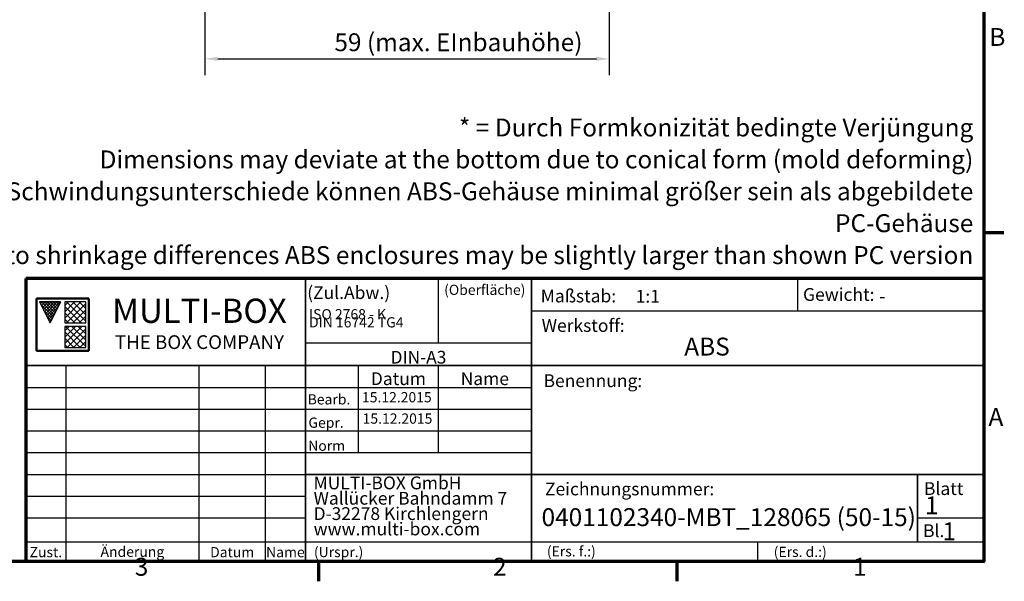
# Model space of a CAD drawing. Units: millimetres. Extents: x 0 to 420, y 0 to 297.
# Drawn here: x 222 to 414, y 6 to 116 of the extents above; entities that cross this region are included whole.
import ezdxf
from ezdxf.enums import TextEntityAlignment as Align

# ---------------------------------------------------------------- set-up
doc = ezdxf.new("R2010")
doc.units = ezdxf.units.MM
doc.layers.get('0').update_dxf_attribs({"lineweight": 25})
for name, color, linetype, lineweight in [('1 Unterteil UT', 7, 'Continuous', 25), ('Bemaßung (ISO)', 7, 'Continuous', 25), ('Rahmen (ISO)', 7, 'Continuous', 70), ('SCHRIFT-05', 7, 'Continuous', 50), ('Symbol (ISO)', 7, 'Continuous', 25), ('Symbole(DIN)', 7, 'Continuous', 25)]:
    doc.layers.add(name, color=color, linetype=linetype, lineweight=lineweight)
for name, color, linetype, lineweight, true_color in [('Schraffur', 179, 'Continuous', 9, 0x1e1e47), ('XKANTEN-025', 5, 'Continuous', 25, 0x0000ff), ('XKANTEN-035', 80, 'Continuous', 35, 0x3fff00), ('XKANTEN-07', 3, 'Continuous', 70, 0x00ff00)]:
    doc.layers.add(name, color=color, linetype=linetype, lineweight=lineweight, true_color=true_color)
doc.styles.add('3_5mm', font='arial.ttf')
doc.styles.add('ACA_NORM', font='romans.shx')
doc.styles.add('Notiztext (DIN)', font='isocpeur.ttf')
doc.styles.add('Textstil15', font='arial.ttf')
doc.styles.add('Textstil17', font='arial.ttf')
doc.styles.add('Textstil18', font='arial.ttf')
doc.styles.add('Textstil19', font='arial.ttf')
doc.styles.add('Textstil20', font='arial.ttf')
doc.styles.add('Textstil22', font='arial.ttf')
doc.dimstyles.new('Standard (DIN)', dxfattribs={"dimtxt": 3.5, "dimasz": 2.5, "dimexe": 3.175, "dimexo": 0.8, "dimgap": 0.8, "dimtad": 1, "dimrnd": 1e-08, "dimzin": 0, "dimtxsty": 'Notiztext (DIN)', "dimcen": 0.09, "dimdle": 10, "dimclrd": 256, "dimclre": 256, "dimclrt": 256, "dimadec": 0, "dimazin": 0, "dimtfac": 1, "dimtmove": 0, "dimatfit": 3, "dimfxl": 1, "dimtolj": 1, "dimtzin": 0, "dimlwd": -1, "dimlwe": -1, "dimarcsym": 0})
pattern_1 = [(45, (0, 0), (-0.6173926, 0.6173926), []), (135, (0, 0), (-0.6173926, -0.6173926), [])]

# ---------------------------------------------------------------- blocks, each defined once
blk = doc.blocks.new('Ränder Standardrahmen')
at = {"layer": 'Rahmen (ISO)'}
for p, q in [((410, 74.25), (413.9, 74.25)), ((280, 10), (280, 6.1)), ((350, 10), (350, 6.1))]:
    blk.add_line(p, q, dxfattribs=at)
at = {"layer": 'Rahmen (ISO)', "flags": 128}
blk.add_lwpolyline([(10, 10), (10, 287), (410, 287), (410, 10), (10, 10)], dxfattribs=at)
at = {"layer": 'Rahmen (ISO)', "char_height": 3.5, "attachment_point": 7, "style": 'Notiztext (DIN)'}
for s, insert in [('B', (411.05, 109.63)), ('A', (410.88, 35.38)), ('3', (244.08, 6.1)), ('2', (314.08, 6.1)), ('1', (384.42, 6.1))]:
    blk.add_mtext(s, dxfattribs=dict(at, insert=insert))
blk = doc.blocks.new('Schriftfelder MB Schriftfeld')
at = {"layer": 'Schraffur', "true_color": 0xff0000}
h = blk.add_hatch(dxfattribs=at)
h.set_pattern_fill('ANSI37', color=1, scale=3.248136, style=0)
h.set_pattern_definition([(45, (0, 0), (-0.2870974, 0.2870974), []), (135, (0, 0), (-0.2870974, -0.2870974), [])])
h.paths.add_polyline_path([(146.19, 156.67), (142.1, 156.67), (144.15, 152.58)])
at = {"layer": 'Schraffur'}
h = blk.add_hatch(dxfattribs=at)
h.set_pattern_fill('ANSI37', color=256, scale=6.985, style=0)
h.set_pattern_definition(pattern_1)
h.paths.add_polyline_path([(151.12, 152.58), (151.12, 156.67), (147.03, 156.67), (147.03, 152.58)])
h = blk.add_hatch(dxfattribs=at)
h.set_pattern_fill('ANSI37', color=256, scale=6.985, style=0)
h.set_pattern_definition(pattern_1)
h.paths.add_polyline_path([(147.03, 151.9), (147.03, 147.8), (151.12, 147.8), (151.12, 151.9)])
at = {"color": 7}
for p, q in [((146.19, 156.67), (142.1, 156.67)), ((142.1, 156.67), (144.15, 152.58)), ((144.15, 152.58), (146.19, 156.67)), ((151.12, 156.67), (147.03, 156.67)), ((147.03, 156.67), (147.03, 152.58)), ((151.12, 152.58), (151.12, 156.67)), ((147.03, 152.58), (151.12, 152.58)), ((151.12, 151.9), (147.03, 151.9)), ((147.03, 151.9), (147.03, 147.8)), ((151.12, 147.8), (151.12, 151.9)), ((147.03, 147.8), (151.12, 147.8))]:
    blk.add_line(p, q, dxfattribs=at)
at = {"layer": '1 Unterteil UT'}
for p in [(326.63, 161.23), (139.43, 105.98)]:
    blk.add_line(p, (326.63, 105.98), dxfattribs=at)
at = {"layer": '1 Unterteil UT', "linetype": 'Continuous', "lineweight": 50}
for p, q in [((141.5, 157.35), (141.5, 147.12)), ((151.73, 157.35), (141.5, 157.35)), ((151.73, 147.12), (151.73, 157.35)), ((141.5, 147.12), (151.73, 147.12))]:
    blk.add_line(p, q, dxfattribs=at)
at = {"layer": '1 Unterteil UT', "color": 7, "linetype": 'Continuous'}
for p, q in [((142.1, 156.67), (146.19, 156.67)), ((142.1, 156.67), (144.15, 152.58)), ((146.19, 156.67), (144.15, 152.58))]:
    blk.add_line(p, q, dxfattribs=at)
at = {"layer": '1 Unterteil UT', "linetype": 'Continuous'}
for p, q in [((151.12, 156.67), (147.03, 156.67)), ((147.03, 156.67), (147.03, 152.58)), ((151.12, 152.58), (151.12, 156.67)), ((147.03, 152.58), (151.12, 152.58)), ((147.03, 151.9), (147.03, 147.8)), ((151.12, 151.9), (147.03, 151.9)), ((151.12, 147.8), (151.12, 151.9)), ((147.03, 147.8), (151.12, 147.8))]:
    blk.add_line(p, q, dxfattribs=at)
at = {"layer": 'Bemaßung (ISO)', "color": 7}
for p, q in [((220.03, 148.66), (220.03, 161.23)), ((220.03, 127.23), (220.03, 144.23))]:
    blk.add_line(p, q, dxfattribs=at)
at = {"layer": 'Bemaßung (ISO)'}
blk.add_line((194.03, 148.66), (238.23, 148.66), dxfattribs=at)
at = {"layer": 'XKANTEN-025', "color": 7}
for p, q in [((290.23, 154.85), (290.23, 161.23)), ((326.63, 154.85), (238.23, 154.85)), ((147.23, 144.23), (147.23, 105.98)), ((173.23, 144.23), (173.23, 105.98)), ((186.23, 105.98), (186.23, 144.23)), ((204.43, 127.23), (204.43, 144.23)), ((139.43, 139.98), (238.23, 139.98)), ((139.43, 135.73), (238.23, 135.73)), ((139.43, 131.48), (238.23, 131.48)), ((139.43, 127.23), (238.23, 127.23)), ((139.43, 122.98), (194.03, 122.98)), ((139.43, 118.73), (194.03, 118.73)), ((139.43, 114.48), (194.03, 114.48)), ((313.63, 114.48), (326.63, 114.48)), ((139.43, 109.82), (326.63, 109.82)), ((282.43, 105.98), (282.43, 109.82))]:
    blk.add_line(p, q, dxfattribs=at)
at = {"layer": 'XKANTEN-035', "color": 7}
for p, q in [((194.03, 105.98), (194.03, 161.23)), ((238.23, 105.98), (238.23, 161.23)), ((326.63, 144.23), (139.43, 144.23)), ((194.03, 122.98), (326.63, 122.98)), ((313.63, 109.82), (313.63, 122.98))]:
    blk.add_line(p, q, dxfattribs=at)
at = {"layer": 'XKANTEN-07', "color": 7}
for p, q in [((326.63, 161.23), (139.43, 161.23)), ((139.43, 161.23), (139.43, 105.98))]:
    blk.add_line(p, q, dxfattribs=at)
at = {"layer": 'SCHRIFT-05', "color": 7}
for s, height, style, p in [('MULTI-BOX', 4.73, 'Textstil19', (173.34, 154.95)), ('THE BOX COMPANY', 2.684, 'Textstil18', (173.34, 148.82))]:
    blk.add_text(s, height=height, dxfattribs=dict(at, style=style)).set_placement(p, align=Align.MIDDLE_CENTER)
at = {"layer": 'SCHRIFT-05', "color": 7, "style": 'Textstil20'}
for s, p in [('MULTI-BOX GmbH', (195.64, 120.06)), ('Wallücker Bahndamm 7', (195.64, 117.06)), ('D-32278 Kirchlengern', (195.64, 114.06)), ('www.multi-box.com', (195.64, 111.06))]:
    blk.add_text(s, height=2.5, dxfattribs=at).set_placement(p)
at = {"layer": 'SCHRIFT-05', "color": 7, "attachment_point": 5, "style": 'ACA_NORM'}
for s, insert, char_height, line_spacing_factor in [('\\fArial|b0|i0;\\H2.5000;(Zul.Abw.)', (202.5, 158.5), 2.5, 0.415), ('\\fArial|b0|i0;\\H2.0000;(Oberfläche)', (229.09, 159.04), 2, 0.3984), ('\\fArial|b0|i0;\\H2.5000;Datum', (212.21, 141.68), 2.5, 0.415), ('\\fArial|b0|i0;\\H2.5000;Name', (229.1, 141.68), 2.5, 0.415), ('\\fArial|b0|i0;\\H2.0000;Bearb.', (198.65, 137.64), 2, 0.415), ('\\fArial|b0|i0;\\H2.0000;Gepr.', (198.08, 133.08), 2, 0.415), ('\\fArial|b0|i0;\\H2.0000;Norm', (198.2, 128.58), 2, 0.415), ('\\fArial|b0|i0;\\H2.5000;Blatt', (318.76, 120.2), 2.5, 0.415), ('\\fArial|b0|i0;\\H2.5000;Bl.', (316.81, 111.97), 2.5, 0.415), ('\\fArial|b0|i0;\\H2.0000;Zust.', (143.33, 107.78), 2, 0.445544), ('\\fArial|b0|i0;\\H2.0000;Änderung', (160.23, 107.86), 2, 0.415), ('\\fArial|b0|i0;\\H2.0000;Datum', (179.73, 107.78), 2, 0.415), ('\\fArial|b0|i0;\\H2.0000;Name', (190.13, 107.78), 2, 0.415), ('\\fArial|b0|i0;\\H2.0000;(Urspr.)', (200.53, 107.8), 2, 0.415), ('\\fArial|b0|i0;\\H2.0000;(Ers. f.:)', (246, 107.94), 2, 0.415), ('\\fArial|b0|i0;\\H2.0000;(Ers. d.:)', (290.73, 107.83), 2, 0.415)]:
    blk.add_mtext(s, dxfattribs=dict(at, insert=insert, char_height=char_height, line_spacing_factor=line_spacing_factor))
at = {"layer": 'SCHRIFT-05', "color": 7, "style": 'ACA_NORM'}
for s, insert, char_height, width, attachment_point, line_spacing_factor in [('\\fArial|b0|i0;\\H2.0000;ISO 2768 - K\\PDIN 16742 TG4\\P', (194.75, 155.27), 2, 24.7648, 1, 0.472111), ('\\fArial|b0|i0;\\H2.4873;DIN-A3', (216.13, 145.87), 2.4873, 43.2481, 5, 0.415)]:
    blk.add_mtext(s, dxfattribs=dict(at, insert=insert, char_height=char_height, width=width, attachment_point=attachment_point, line_spacing_factor=line_spacing_factor))
at = {"layer": 'SCHRIFT-05', "color": 7, "style": 'Textstil17'}
blk.add_attdef('<Oberfläche>', text='', height=2.53, dxfattribs=at).set_placement((221.19, 155.9), align=Align.TOP_LEFT)
at = {"layer": 'Symbole(DIN)', "color": 7, "attachment_point": 1, "style": '3_5mm'}
for s, insert, char_height in [('\\fArial|b0|i0;\\H2.5000;Maßstab:', (240.02, 159.09), 2.5), ('\\fArial|b0|i0;\\H2.5000;Gewicht:', (291.28, 159.38), 2.5), ('\\fArial|b0|i0;\\H2.5000;Werkstoff:', (240.21, 153.32), 2.5), ('ABS', (268.07, 149.7), 3.5), ('\\fArial|b0|i0;\\H2.5000;Benennung:', (240.57, 142.53), 2.5), ('\\fArial|b0|i0;\\H2.5000;Zeichnungsnummer:', (240.86, 121.38), 2.5)]:
    blk.add_mtext(s, dxfattribs=dict(at, insert=insert, char_height=char_height))
at = {"layer": 'Symbole(DIN)', "color": 7}
for tag, p, height, style in [('<Maßstab>_001', (258.58, 156.53), 2.5, 'Textstil20'), ('MASSE\\P3;_001', (306.2, 156.56), 2.5, 'Textstil20'), ('ERSTELLUNGSDATUM_001', (205.09, 137.04), 2, 'Textstil15'), ('<Prüfdatum>_001', (205.22, 132.88), 2, 'Textstil15'), ('BEZEICHNUNG_001', (239.48, 129.96), 5, 'Textstil22'), ('Blattnummer_001', (315.11, 115.17), 3.5, '3_5mm'), ('BAUTEILNUMMER_001', (240.18, 112.87), 3.5, '3_5mm'), ('<Anzahl_Blätter_des_Dokument>_001', (318.5, 110.1), 3.5, '3_5mm')]:
    blk.add_attdef(tag, p, '', height=height, dxfattribs=dict(at, style=style))
at = {"layer": 'Symbole(DIN)', "color": 7, "style": 'Textstil15'}
for tag, p in [('<ursprungszeichnung>', (207.95, 109.19)), ('<ersetzt_fuer>', (253.01, 109.06)), ('<ersetzt_durch>', (298.12, 109.06))]:
    blk.add_attdef(tag, text='', height=2, dxfattribs=at).set_placement(p, align=Align.TOP_LEFT)
blk = doc.blocks.new('*D24')
at = {"layer": 'Bemaßung (ISO)', "transparency": 16777216}
for p, q in [((336.77, 158.18), (336.77, 105.03)), ((257.77, 157.29), (257.77, 105.03)), ((260.27, 108.2), (334.27, 108.2))]:
    blk.add_line(p, q, dxfattribs=at)
for points in [[(260.27, 108.62), (260.27, 107.79), (257.77, 108.2)], [(334.27, 108.62), (334.27, 107.79), (336.77, 108.2)]]:
    blk.add_solid(points, dxfattribs=at)
at = {"layer": 'Defpoints', "color": 0, "transparency": 16777216}
for p in [(257.77, 158.09), (336.77, 158.98), (336.77, 108.2)]:
    blk.add_point(p, dxfattribs=at)
at = {"layer": 'Bemaßung (ISO)', "transparency": 16777216, "insert": (283.07, 113.2), "char_height": 3.5, "attachment_point": 1, "style": 'Notiztext (DIN)'}
blk.add_mtext('\\A1;59{ (max. EInbauhöhe)}', dxfattribs=at)

msp = doc.modelspace()

# ---------------------------------------------------------------- block references
msp.add_blockref('Ränder Standardrahmen', (0, 0))
ref = msp.add_blockref('Schriftfelder MB Schriftfeld', (83.37, -95.98))
ref.add_attrib('BAUTEILNUMMER_001', '0401102340-MBT_128065 (50-15)', (323.55, 16.89), dxfattribs={"layer": 'Symbole(DIN)', "color": 7, "height": 3.5, "style": '3_5mm'})
ref.add_attrib('<Maßstab>_001', '1:1', (341.94, 60.55), dxfattribs={"layer": 'Symbole(DIN)', "color": 7, "height": 2.5, "style": 'Textstil20'})
ref.add_attrib('Blattnummer_001', '1', (398.48, 19.19), dxfattribs={"layer": 'Symbole(DIN)', "color": 7, "height": 3.5, "style": '3_5mm'})
ref.add_attrib('<Anzahl_Blätter_des_Dokument>_001', '1', (401.87, 14.12), dxfattribs={"layer": 'Symbole(DIN)', "color": 7, "height": 3.5, "style": '3_5mm'})
ref.add_attrib('ERSTELLUNGSDATUM_001', '15.12.2015', (288.46, 41.07), dxfattribs={"layer": 'Symbole(DIN)', "color": 7, "height": 2, "style": 'Textstil15'})
ref.add_attrib('<Prüfdatum>_001', '15.12.2015', (288.59, 36.9), dxfattribs={"layer": 'Symbole(DIN)', "color": 7, "height": 2, "style": 'Textstil15'})
ref.add_attrib('MASSE\\P3;_001', '-', (389.56, 60.59), dxfattribs={"layer": 'Symbole(DIN)', "color": 7, "height": 2.5, "style": 'Textstil20'})

# ---------------------------------------------------------------- texts
at = {"layer": 'Symbol (ISO)', "insert": (407.92, 96.53), "char_height": 3.5, "width": 220.3799, "attachment_point": 3, "line_spacing_factor": 1.068348, "style": 'Notiztext (DIN)'}
msp.add_mtext('{* = Durch Formkonizität bedingte Verjüngung \\P\\fISOCPEUR|b0|i1;\\H3.5000;Dimensions may deviate at the bottom due to conical form (mold deforming)\\P \\P\\fISOCPEUR|b0|i0;\\H3.5000;Durch Schwindungsunterschiede können ABS-Gehäuse minimal größer sein als abgebildete PC-Gehäuse\\P\\fISOCPEUR|b0|i1;\\H3.5000;Due to shrinkage differences ABS enclosures may be slightly larger than shown PC version}', dxfattribs=at)

# ---------------------------------------------------------------- dimensions: what is measured, and where the dimension line sits
at = {"layer": 'Bemaßung (ISO)'}
dim = msp.add_linear_dim(base=(336.77, 108.2), p1=(257.77, 158.09), p2=(336.77, 158.98), angle=180, text='<>{ (max. EInbauhöhe)}', dimstyle='Standard (DIN)', override={"dimdec": 0, "dimlfac": 0.746835, "dimtp": 0, "dimtm": 0, "dimtdec": 2, "dimtofl": 0, "dimatfit": 1}, dxfattribs=at)
dim.commit()
dim.dimension.update_dxf_attribs({"geometry": '*D24', "text_midpoint": (304.77, 108.2), "dimtype": 160})

doc.saveas('drawing.dxf')
